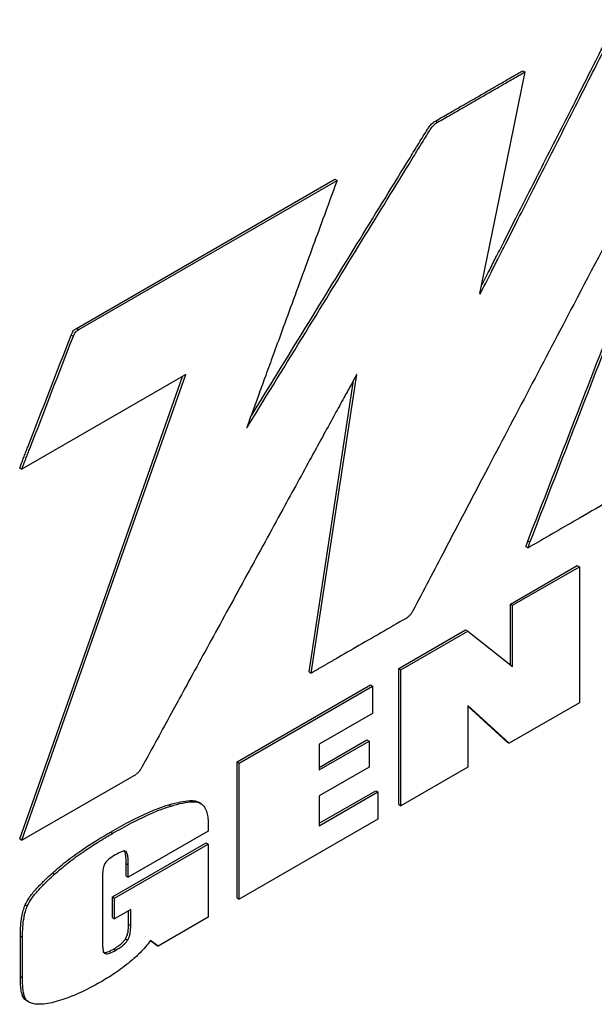
# Model space of a CAD drawing. Units: inches. Extents: x 5 to 301, y 5 to 193.
# Drawn here: x 59 to 62, y 32 to 38 of the extents above; entities that cross this region are included whole.
import ezdxf

# ---------------------------------------------------------------- set-up
doc = ezdxf.new("R2010")
doc.units = ezdxf.units.IN
doc.header["$MEASUREMENT"] = 0

msp = doc.modelspace()

# ---------------------------------------------------------------- linework, layer by layer
at = {"color": 7, "linetype": 'Continuous', "lineweight": 25, "ltscale": 18}
for p, q in [((61.8709, 38.0715), (61.8841, 38.0638)), ((61.3318, 37.7608), (61.345, 37.7532)), ((59.1148, 36.4805), (60.711, 37.4019)), ((59.1281, 36.4728), (60.7242, 37.3942)), ((60.711, 37.4019), (60.7242, 37.3942)), ((61.6049, 36.6951), (61.6088, 36.6946)), ((61.6052, 36.6967), (61.6088, 36.6946)), ((59.0819, 36.4391), (59.0952, 36.4314)), ((59.1148, 36.4805), (59.1281, 36.4728)), ((59.7897, 36.1949), (58.777, 35.6103)), ((60.5644, 34.3516), (60.8455, 36.1948)), ((60.5512, 34.3593), (60.8256, 36.1591)), ((58.7637, 35.6179), (58.777, 35.6103)), ((61.9026, 35.167), (61.9159, 35.1594)), ((61.8913, 35.1331), (61.9045, 35.1255)), ((61.7946, 34.778), (62.2075, 35.0164)), ((61.8079, 34.7704), (62.2208, 35.0087)), ((62.2075, 35.0164), (62.2208, 35.0087)), ((62.2208, 35.0087), (62.2208, 34.1683)), ((61.7946, 34.778), (61.8079, 34.7704)), ((61.7946, 34.4024), (61.7946, 34.778)), ((61.8079, 34.3919), (61.8079, 34.7704)), ((61.1048, 34.3798), (61.5177, 34.6182)), ((61.1181, 34.3721), (61.531, 34.6105)), ((61.5177, 34.6182), (61.531, 34.6105)), ((61.531, 34.6105), (61.8079, 34.3919)), ((60.5512, 34.3593), (60.5644, 34.3516)), ((61.1048, 34.3798), (61.1181, 34.3721)), ((61.1048, 33.5394), (61.1048, 34.3798)), ((61.1181, 33.5317), (61.1181, 34.3721)), ((60.1065, 33.8035), (60.93, 34.2789)), ((60.1197, 33.7958), (60.9433, 34.2712)), ((60.93, 34.2789), (60.9433, 34.2712)), ((60.9433, 34.2712), (60.9433, 34.103)), ((61.7879, 33.9184), (61.531, 34.1522)), ((61.531, 34.1522), (61.531, 33.7701)), ((61.7747, 33.9261), (61.531, 34.1478)), ((62.2208, 34.1683), (61.7879, 33.9184)), ((60.9433, 34.103), (60.6136, 33.9127)), ((60.6136, 33.7687), (60.9089, 33.9392)), ((60.6136, 33.7534), (60.9222, 33.9315)), ((60.9089, 33.9392), (60.9222, 33.9315)), ((60.9222, 33.9315), (60.9222, 33.7716)), ((60.6136, 33.9127), (60.6136, 33.7534)), ((61.7747, 33.9261), (61.7879, 33.9184)), ((60.1065, 33.8035), (60.1197, 33.7958)), ((60.1065, 32.9631), (60.1065, 33.8035)), ((60.1197, 32.9554), (60.1197, 33.7958)), ((60.9222, 33.7716), (60.6136, 33.5935)), ((61.531, 33.7701), (61.1181, 33.5317)), ((58.7974, 33.3317), (59.4847, 33.7285)), ((60.6136, 33.424), (60.9628, 33.6256)), ((60.9628, 33.6256), (60.9761, 33.618)), ((60.6136, 33.4087), (60.9761, 33.618)), ((60.6136, 33.5935), (60.6136, 33.4087)), ((60.9761, 33.618), (60.9761, 33.4498)), ((59.6853, 33.5385), (59.6986, 33.5309)), ((59.8839, 33.5457), (59.869, 33.5543)), ((61.1048, 33.5394), (61.1181, 33.5317)), ((60.9761, 33.4498), (60.1197, 32.9554)), ((59.9285, 33.4124), (59.9285, 33.376)), ((58.7637, 33.3276), (58.777, 33.32)), ((59.3252, 33.3701), (59.3384, 33.3624)), ((59.9285, 33.376), (59.4346, 33.0909)), ((59.3369, 32.9699), (59.9152, 33.3038)), ((59.3501, 32.9622), (59.9285, 33.2961)), ((59.9152, 33.3038), (59.9285, 33.2961)), ((59.9285, 33.2961), (59.9285, 32.845)), ((59.4214, 33.1749), (59.4346, 33.1672)), ((59.4214, 33.0986), (59.4214, 33.1749)), ((59.4346, 33.0909), (59.4346, 33.1672)), ((58.9656, 33.1171), (58.9788, 33.1094)), ((59.2751, 33.0881), (59.2751, 32.6848)), ((59.4214, 33.0986), (59.4346, 33.0909)), ((59.3369, 32.9699), (59.3501, 32.9622)), ((59.3369, 32.8422), (59.3369, 32.9699)), ((59.3501, 32.8345), (59.3501, 32.9622)), ((60.1065, 32.9631), (60.1197, 32.9554)), ((58.7972, 32.92), (58.8105, 32.9123)), ((59.3369, 32.8422), (59.3501, 32.8345)), ((59.4499, 32.8921), (59.3501, 32.8345)), ((59.4366, 32.8001), (59.4366, 32.8845)), ((59.4499, 32.7924), (59.4499, 32.8921)), ((59.9285, 32.845), (59.6181, 32.6658)), ((59.4366, 32.8001), (59.4499, 32.7924)), ((58.7679, 32.7281), (58.7812, 32.7205)), ((58.7679, 32.4784), (58.7679, 32.7281)), ((58.7812, 32.4708), (58.7812, 32.7205)), ((59.4172, 32.71), (59.4305, 32.7024)), ((59.6049, 32.6735), (59.5713, 32.6984)), ((59.6181, 32.6658), (59.5724, 32.6997)), ((59.6049, 32.6735), (59.6181, 32.6658)), ((59.3439, 32.6474), (59.3572, 32.6398)), ((58.7679, 32.4784), (58.7812, 32.4708)), ((58.782, 32.3565), (58.7952, 32.3489)), ((58.8076, 32.3278), (58.8225, 32.3192))]:
    msp.add_line(p, q, dxfattribs=at)
at = {"color": 8, "linetype": 'Continuous', "lineweight": 25, "ltscale": 18}
msp.add_line((60.1728, 35.8858), (60.1776, 35.8831), dxfattribs=at)
at = {"color": 7, "linetype": 'Continuous', "lineweight": 25, "ltscale": 18, "flags": 128}
for points in [[(61.8841, 38.0638), (61.7275, 37.2961), (61.6049, 36.6951)], [(58.7637, 33.3276), (59.3305, 34.9365), (59.7697, 36.1834)], [(58.777, 33.32), (59.3437, 34.9289), (59.7897, 36.1949)]]:
    msp.add_lwpolyline(points, dxfattribs=at)
at = {"color": 7, "linetype": 'Continuous', "lineweight": 25, "ltscale": 18}
for points, knots in [([(61.6088, 36.6946), (61.6125, 36.7017), (61.6236, 36.7236), (61.6457, 36.767), (61.6782, 36.8308), (61.7197, 36.9125), (61.7752, 37.0217), (61.8445, 37.1581), (61.9268, 37.32), (62.0168, 37.4971), (62.1116, 37.6837), (62.208, 37.8736), (62.3005, 38.0557), (62.3856, 38.2233), (62.4395, 38.3294), (62.4646, 38.3789)], [0, 0, 0, 0, 0.012711, 0.038995, 0.077373, 0.126363, 0.184486, 0.27194, 0.369192, 0.472918, 0.58746, 0.701527, 0.811033, 0.911886, 1, 1, 1, 1]), ([(61.6136, 36.7376), (61.6187, 36.7477), (61.6348, 36.7793), (61.6649, 36.8385), (61.7064, 36.9202), (61.7619, 37.0294), (61.8312, 37.1657), (61.9135, 37.3276), (62.0035, 37.5048), (62.0983, 37.6914), (62.1948, 37.8812), (62.2873, 38.0634), (62.3724, 38.231), (62.4262, 38.3371), (62.4513, 38.3866)], [0, 0, 0, 0, 0.018403, 0.057603, 0.107643, 0.167012, 0.25634, 0.355676, 0.461624, 0.57862, 0.695132, 0.806983, 0.909998, 1, 1, 1, 1]), ([(61.3318, 37.7608), (61.3587, 37.7763), (61.417, 37.8096), (61.5081, 37.8621), (61.6037, 37.9172), (61.6857, 37.9645), (61.7501, 38.0017), (61.7953, 38.0278), (61.8311, 38.0485), (61.8552, 38.0624), (61.8672, 38.0694), (61.8709, 38.0715)], [0, 0, 0, 0, 0.149876, 0.324261, 0.506984, 0.681871, 0.780535, 0.865697, 0.93334, 0.979446, 1, 1, 1, 1]), ([(61.345, 37.7532), (61.372, 37.7686), (61.4302, 37.802), (61.5213, 37.8544), (61.6169, 37.9095), (61.6989, 37.9568), (61.7634, 37.9941), (61.8086, 38.0202), (61.8443, 38.0408), (61.8685, 38.0548), (61.8804, 38.0617), (61.8841, 38.0638)], [0, 0, 0, 0, 0.149876, 0.324261, 0.506984, 0.681871, 0.780535, 0.865697, 0.93334, 0.979446, 1, 1, 1, 1]), ([(62.8809, 37.9513), (62.6494, 37.5104), (62.236, 36.723), (61.8223, 35.9358), (61.6402, 35.5894)], [0, 0, 0, 0, 0.56, 1, 1, 1, 1]), ([(60.1893, 35.9314), (60.415, 36.2983), (60.7435, 36.8325), (61.081, 37.3816), (61.202, 37.5786), (61.2291, 37.6228), (61.2562, 37.6668), (61.2745, 37.6967), (61.2852, 37.7139), (61.2927, 37.7256), (61.308, 37.7453), (61.3238, 37.7556), (61.3318, 37.7608)], [0, 0, 0, 0, 0.59706, 0.869475, 0.893448, 0.91742, 0.941393, 0.965073, 0.965999, 0.969534, 0.984443, 1, 1, 1, 1]), ([(60.1776, 35.8831), (60.4115, 36.2635), (60.7485, 36.8113), (61.0943, 37.374), (61.2152, 37.5709), (61.2424, 37.6151), (61.2695, 37.6591), (61.2877, 37.689), (61.2984, 37.7063), (61.306, 37.718), (61.3213, 37.7376), (61.337, 37.7479), (61.345, 37.7532)], [0, 0, 0, 0, 0.605759, 0.872293, 0.895748, 0.919203, 0.942658, 0.965827, 0.966733, 0.970192, 0.984779, 1, 1, 1, 1]), ([(61.9026, 35.167), (62.0839, 35.6344), (62.4075, 36.4691), (62.731, 37.3037), (62.8733, 37.6709)], [0, 0, 0, 0, 0.56, 1, 1, 1, 1]), ([(61.9159, 35.1594), (62.0971, 35.6268), (62.4208, 36.4614), (62.7442, 37.296), (62.8866, 37.6633)], [0, 0, 0, 0, 0.56, 1, 1, 1, 1]), ([(60.7242, 37.3942), (60.7038, 37.3385), (60.6603, 37.2199), (60.5923, 37.0345), (60.5201, 36.8372), (60.4469, 36.6371), (60.3813, 36.4577), (60.3252, 36.3041), (60.2798, 36.1798), (60.2404, 36.0718), (60.2084, 35.9839), (60.1865, 35.9236), (60.1735, 35.8879), (60.1682, 35.8731), (60.1661, 35.8671), (60.1658, 35.8661), (60.1658, 35.866), (60.1658, 35.866), (60.1658, 35.866), (60.1658, 35.866), (60.1658, 35.866), (60.1658, 35.866)], [0, 0, 0, 0, 0.109512, 0.232791, 0.363882, 0.49683, 0.625679, 0.716043, 0.798239, 0.869754, 0.928077, 0.970694, 0.988237, 0.998052, 0.999869, 0.999964, 0.999989, 0.999997, 0.999998, 0.999999, 1, 1, 1, 1]), ([(58.7637, 35.6179), (58.7666, 35.6258), (58.7705, 35.6365), (58.7746, 35.6475), (58.7759, 35.6509), (58.7774, 35.6549), (58.7825, 35.668), (58.7912, 35.6902), (58.8022, 35.7186), (58.8992, 35.9682), (58.9924, 36.2084), (59.0819, 36.4391)], [0, 0, 0, 0, 0.028829, 0.03886, 0.04013, 0.041396, 0.05335, 0.087962, 0.122574, 0.157185, 1, 1, 1, 1]), ([(58.777, 35.6103), (58.7799, 35.6182), (58.7837, 35.6288), (58.7878, 35.6398), (58.7892, 35.6433), (58.7907, 35.6472), (58.7958, 35.6603), (58.8044, 35.6825), (58.8155, 35.711), (58.9125, 35.9606), (59.0057, 36.2008), (59.0952, 36.4314)], [0, 0, 0, 0, 0.028829, 0.03886, 0.04013, 0.041396, 0.05335, 0.087962, 0.122574, 0.157185, 1, 1, 1, 1]), ([(59.0819, 36.4391), (59.0841, 36.4443), (59.088, 36.4539), (59.0963, 36.4661), (59.1054, 36.4747), (59.1115, 36.4784), (59.1148, 36.4805)], [0, 0, 0, 0, 0.296948, 0.550068, 0.75633, 1, 1, 1, 1]), ([(59.0952, 36.4314), (59.0973, 36.4366), (59.1012, 36.4462), (59.1095, 36.4584), (59.1187, 36.467), (59.1248, 36.4708), (59.1281, 36.4728)], [0, 0, 0, 0, 0.296948, 0.550068, 0.75633, 1, 1, 1, 1]), ([(60.8455, 36.1948), (60.8455, 36.1948), (60.8455, 36.1948), (60.8454, 36.1948), (60.8454, 36.1948), (60.8454, 36.1947), (60.8446, 36.1933), (60.8396, 36.1846), (60.8276, 36.1627), (60.8021, 36.1165), (60.7621, 36.0436), (60.7067, 35.9428), (60.6397, 35.8206), (60.5628, 35.6804), (60.4781, 35.5256), (60.3827, 35.3515), (60.2784, 35.161), (60.1674, 34.9582), (60.0567, 34.7558), (59.949, 34.559), (59.8473, 34.373), (59.7544, 34.2029), (59.6956, 34.0953), (59.6682, 34.0451)], [0, 0, 0, 0, 0.0000007, 0.0000015, 0.0000033, 0.0000098, 0.000131, 0.002023, 0.0122982, 0.0306639, 0.0665633, 0.1140295, 0.1714531, 0.2372246, 0.3097347, 0.3873738, 0.4803201, 0.5754611, 0.6703943, 0.7627172, 0.8500274, 0.9299225, 1, 1, 1, 1]), ([(60.1658, 35.866), (60.168, 35.8691), (60.1721, 35.8747), (60.1759, 35.8805), (60.1776, 35.8831)], [0, 0, 0, 0, 0.561245, 1, 1, 1, 1]), ([(61.6402, 35.5894), (61.5565, 35.4301), (61.4069, 35.1457), (61.2577, 34.8611), (61.192, 34.7358)], [0, 0, 0, 0, 0.56, 1, 1, 1, 1]), ([(62.6112, 35.5329), (62.4829, 35.459), (62.2538, 35.327), (62.0247, 35.1948), (61.9239, 35.1366)], [0, 0, 0, 0, 0.56, 1, 1, 1, 1]), ([(61.8913, 35.1331), (61.8934, 35.1399), (61.8971, 35.1512), (61.901, 35.1625), (61.9026, 35.167)], [0, 0, 0, 0, 0.594989, 1, 1, 1, 1]), ([(61.9045, 35.1255), (61.9067, 35.1322), (61.9103, 35.1435), (61.9143, 35.1548), (61.9159, 35.1594)], [0, 0, 0, 0, 0.594989, 1, 1, 1, 1]), ([(61.9239, 35.1366), (61.9207, 35.1347), (61.9142, 35.131), (61.9078, 35.1273), (61.9045, 35.1255)], [0, 0, 0, 0, 0.501712, 1, 1, 1, 1]), ([(61.192, 34.7358), (61.1889, 34.7302), (61.183, 34.7194), (61.1722, 34.7057), (61.1628, 34.6974), (61.1564, 34.693), (61.1534, 34.6911), (61.152, 34.6903), (61.1514, 34.6899), (61.1511, 34.6898), (61.151, 34.6897), (61.151, 34.6897), (61.1509, 34.6897), (61.0468, 34.63), (60.8968, 34.5436), (60.7417, 34.454), (60.6856, 34.4216), (60.6701, 34.4126), (60.6547, 34.4037), (60.6393, 34.3948), (60.6238, 34.3859), (60.6084, 34.377), (60.5886, 34.3656), (60.5739, 34.3571), (60.5644, 34.3516)], [0, 0, 0, 0, 0.021581, 0.041062, 0.058723, 0.067225, 0.07117, 0.072951, 0.073743, 0.074094, 0.074248, 0.074316, 0.074346, 0.07437, 0.567488, 0.784461, 0.808815, 0.833169, 0.857523, 0.881877, 0.906231, 0.930585, 0.954939, 1, 1, 1, 1]), ([(59.6682, 34.0451), (59.6391, 33.9915), (59.5871, 33.8959), (59.5345, 33.8005), (59.5114, 33.7585)], [0, 0, 0, 0, 0.560016, 1, 1, 1, 1]), ([(59.5114, 33.7585), (59.507, 33.7516), (59.4991, 33.7395), (59.4891, 33.7318), (59.4847, 33.7285)], [0, 0, 0, 0, 0.567386, 1, 1, 1, 1]), ([(59.6853, 33.5385), (59.7096, 33.5454), (59.7535, 33.5578), (59.8078, 33.565), (59.8456, 33.5644), (59.8619, 33.5569), (59.8687, 33.5537)], [0, 0, 0, 0, 0.372531, 0.67453, 0.865497, 1, 1, 1, 1]), ([(59.3252, 33.3701), (59.3637, 33.3918), (59.4372, 33.4333), (59.5351, 33.481), (59.6168, 33.516), (59.6632, 33.5312), (59.6853, 33.5385)], [0, 0, 0, 0, 0.319357, 0.607521, 0.812733, 1, 1, 1, 1]), ([(59.3384, 33.3624), (59.377, 33.3842), (59.4504, 33.4256), (59.5484, 33.4734), (59.63, 33.5083), (59.6764, 33.5236), (59.6986, 33.5309)], [0, 0, 0, 0, 0.319357, 0.607521, 0.812733, 1, 1, 1, 1]), ([(59.6986, 33.5309), (59.7228, 33.5377), (59.7668, 33.5501), (59.8211, 33.5574), (59.8601, 33.5566), (59.8773, 33.5485), (59.8851, 33.5449)], [0, 0, 0, 0, 0.365081, 0.661042, 0.84819, 1, 1, 1, 1]), ([(59.8851, 33.5449), (59.8926, 33.5382), (59.9082, 33.5243), (59.9206, 33.4913), (59.9275, 33.4536), (59.9281, 33.4266), (59.9285, 33.4124)], [0, 0, 0, 0, 0.247768, 0.513832, 0.744689, 1, 1, 1, 1]), ([(58.7974, 33.3317), (58.7941, 33.3298), (58.7873, 33.3259), (58.7805, 33.322), (58.777, 33.32)], [0, 0, 0, 0, 0.486946, 1, 1, 1, 1]), ([(58.9656, 33.1171), (58.9936, 33.1411), (59.0532, 33.1925), (59.1427, 33.2564), (59.2346, 33.3167), (59.2941, 33.3518), (59.3252, 33.3701)], [0, 0, 0, 0, 0.238033, 0.50783, 0.743264, 1, 1, 1, 1]), ([(58.9788, 33.1094), (59.0068, 33.1335), (59.0665, 33.1848), (59.1559, 33.2487), (59.2478, 33.3091), (59.3074, 33.3441), (59.3384, 33.3624)], [0, 0, 0, 0, 0.238033, 0.50783, 0.743264, 1, 1, 1, 1]), ([(59.3537, 33.229), (59.3395, 33.2203), (59.3213, 33.2092), (59.3005, 33.1897), (59.2943, 33.1813), (59.2915, 33.1775)], [0, 0, 0, 0, 0.654724, 0.843017, 1, 1, 1, 1]), ([(59.4205, 33.2494), (59.4184, 33.2504), (59.4137, 33.2525), (59.404, 33.2515), (59.384, 33.2458), (59.3668, 33.2362), (59.3537, 33.229)], [0, 0, 0, 0, 0.12093, 0.266538, 0.443237, 1, 1, 1, 1]), ([(59.4214, 33.1749), (59.4212, 33.1869), (59.421, 33.2082), (59.4179, 33.2331), (59.4139, 33.2494), (59.4093, 33.2548), (59.4073, 33.2571)], [0, 0, 0, 0, 0.388863, 0.689354, 0.867074, 1, 1, 1, 1]), ([(59.4346, 33.1672), (59.4345, 33.1792), (59.4342, 33.2005), (59.4312, 33.2254), (59.4272, 33.2418), (59.4225, 33.2471), (59.4205, 33.2494)], [0, 0, 0, 0, 0.388863, 0.689354, 0.867074, 1, 1, 1, 1]), ([(59.2915, 33.1775), (59.2895, 33.174), (59.2851, 33.1661), (59.281, 33.1522), (59.2757, 33.1252), (59.2753, 33.1041), (59.2751, 33.0881)], [0, 0, 0, 0, 0.117546, 0.260818, 0.43691, 1, 1, 1, 1]), ([(58.7972, 32.92), (58.8052, 32.9351), (58.8238, 32.9707), (58.8644, 33.0177), (58.9124, 33.0682), (58.9468, 33.0998), (58.9656, 33.1171)], [0, 0, 0, 0, 0.186962, 0.441085, 0.695227, 1, 1, 1, 1]), ([(58.8105, 32.9123), (58.8184, 32.9274), (58.8371, 32.963), (58.8776, 33.01), (58.9257, 33.0605), (58.9601, 33.0922), (58.9788, 33.1094)], [0, 0, 0, 0, 0.186962, 0.4410853, 0.6952271, 1, 1, 1, 1]), ([(58.7679, 32.7281), (58.7683, 32.7491), (58.7689, 32.7878), (58.7753, 32.841), (58.7843, 32.8843), (58.7931, 32.9087), (58.7972, 32.92)], [0, 0, 0, 0, 0.346049, 0.637769, 0.832133, 1, 1, 1, 1]), ([(58.7812, 32.7205), (58.7815, 32.7415), (58.7822, 32.7801), (58.7886, 32.8333), (58.7975, 32.8767), (58.8064, 32.901), (58.8105, 32.9123)], [0, 0, 0, 0, 0.346049, 0.637769, 0.832133, 1, 1, 1, 1]), ([(59.4172, 32.71), (59.4206, 32.7166), (59.4281, 32.731), (59.4354, 32.7626), (59.4361, 32.785), (59.4366, 32.8001)], [0, 0, 0, 0, 0.213666, 0.471262, 1, 1, 1, 1]), ([(59.4305, 32.7024), (59.4339, 32.7089), (59.4413, 32.7233), (59.4486, 32.7549), (59.4494, 32.7773), (59.4499, 32.7924)], [0, 0, 0, 0, 0.213666, 0.471262, 1, 1, 1, 1]), ([(59.2751, 32.6848), (59.2752, 32.6753), (59.2756, 32.6582), (59.2791, 32.6385), (59.2841, 32.6255), (59.2892, 32.6216), (59.2915, 32.6198)], [0, 0, 0, 0, 0.365101, 0.658101, 0.843984, 1, 1, 1, 1]), ([(59.3439, 32.6474), (59.3531, 32.653), (59.3698, 32.663), (59.391, 32.6796), (59.4067, 32.6949), (59.4139, 32.7053), (59.4172, 32.71)], [0, 0, 0, 0, 0.358592, 0.651123, 0.839917, 1, 1, 1, 1]), ([(59.3572, 32.6398), (59.3664, 32.6453), (59.3831, 32.6554), (59.4043, 32.672), (59.42, 32.6873), (59.4272, 32.6976), (59.4305, 32.7024)], [0, 0, 0, 0, 0.358592, 0.651123, 0.839917, 1, 1, 1, 1]), ([(59.5724, 32.6997), (59.5513, 32.6737), (59.5111, 32.6244), (59.4663, 32.586), (59.4451, 32.5678)], [0, 0, 0, 0, 0.526838, 1, 1, 1, 1]), ([(59.2782, 32.6274), (59.282, 32.6265), (59.2907, 32.6243), (59.3133, 32.631), (59.3316, 32.6408), (59.3439, 32.6474)], [0, 0, 0, 0, 0.202861, 0.459797, 1, 1, 1, 1]), ([(59.2915, 32.6198), (59.2953, 32.6188), (59.3039, 32.6167), (59.3266, 32.6233), (59.3448, 32.6331), (59.3572, 32.6398)], [0, 0, 0, 0, 0.202861, 0.459797, 1, 1, 1, 1]), ([(59.4451, 32.5678), (59.4136, 32.5433), (59.3535, 32.4968), (59.2926, 32.4607), (59.2637, 32.4436)], [0, 0, 0, 0, 0.524901, 1, 1, 1, 1]), ([(58.782, 32.3565), (58.7795, 32.3643), (58.7741, 32.3814), (58.769, 32.4221), (58.7683, 32.456), (58.7679, 32.4784)], [0, 0, 0, 0, 0.218449, 0.483435, 1, 1, 1, 1]), ([(58.7952, 32.3489), (58.7928, 32.3566), (58.7873, 32.3738), (58.7822, 32.4144), (58.7816, 32.4484), (58.7812, 32.4708)], [0, 0, 0, 0, 0.218449, 0.483435, 1, 1, 1, 1]), ([(59.2637, 32.4436), (59.2187, 32.4189), (59.1404, 32.3758), (59.0634, 32.3477), (59.0306, 32.3358)], [0, 0, 0, 0, 0.574026, 1, 1, 1, 1]), ([(58.8079, 32.3284), (58.8061, 32.3292), (58.7947, 32.3343), (58.7878, 32.3464), (58.782, 32.3565)], [0, 0, 0, 0, 0.160277, 1, 1, 1, 1]), ([(58.8657, 32.3067), (58.8561, 32.3084), (58.8384, 32.3115), (58.8123, 32.3225), (58.8014, 32.3394), (58.7952, 32.3489)], [0, 0, 0, 0, 0.335781, 0.623902, 1, 1, 1, 1]), ([(59.0306, 32.3358), (59.0117, 32.3299), (58.9762, 32.3189), (58.9201, 32.3062), (58.8853, 32.3066), (58.8657, 32.3067)], [0, 0, 0, 0, 0.333117, 0.623871, 1, 1, 1, 1])]:
    msp.add_open_spline(points, degree=3, knots=knots, dxfattribs=at)

doc.saveas('drawing.dxf')
